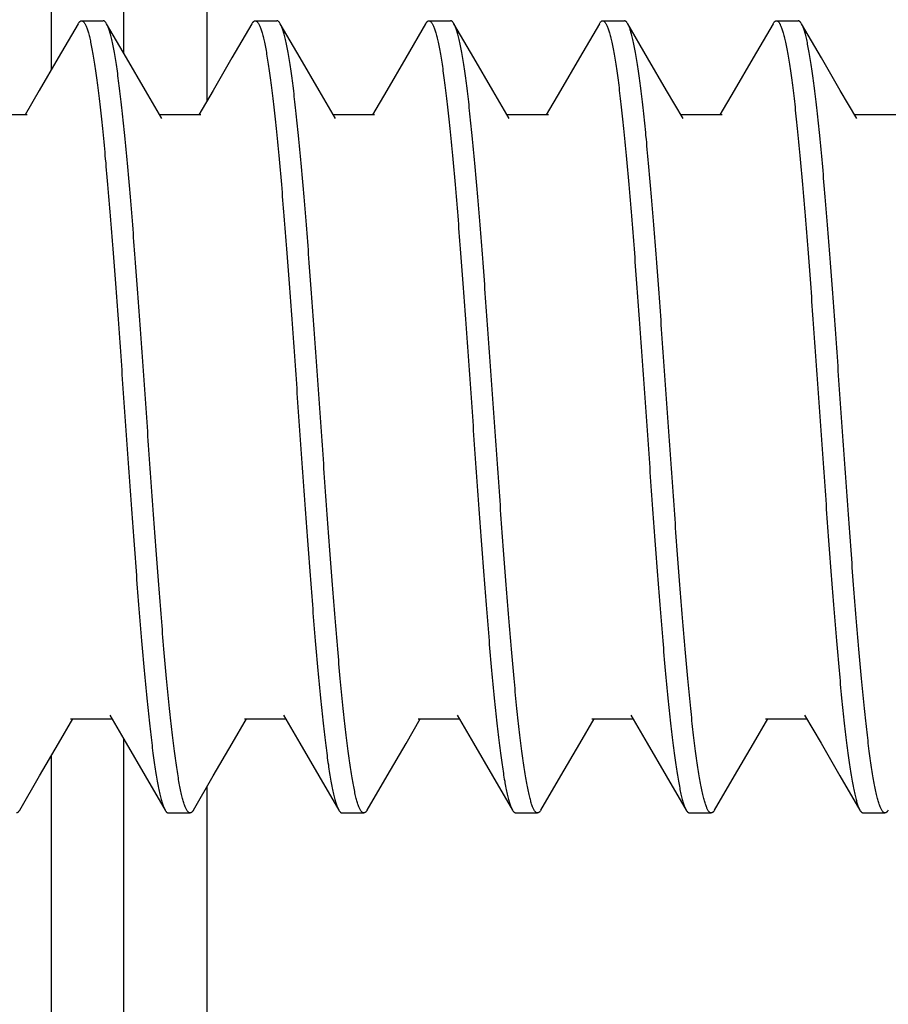
# Model space of a CAD drawing. Units: inches. Extents: x 0 to 34, y 0 to 22.
# Drawn here: x 7.5 to 7.7, y 11 to 11.2 of the extents above; entities that cross this region are included whole.
import ezdxf

# ---------------------------------------------------------------- set-up
doc = ezdxf.new("R2010")
doc.units = ezdxf.units.IN
doc.header["$LTSCALE"] = 1.87
doc.header["$MEASUREMENT"] = 0
doc.layers.add('07_ALL_FEATURES', color=7, linetype='CONTINUOUS')
doc.layers.add('14_ASSEM_MEM', color=7, linetype='CONTINUOUS')

msp = doc.modelspace()

# ---------------------------------------------------------------- linework, layer by layer
at = {"layer": '07_ALL_FEATURES', "color": 2, "linetype": 'Continuous'}
for p, q in [((7.48481, 11.21345), (7.49002, 11.21345)), ((7.52648, 11.21345), (7.53169, 11.21345)), ((7.56815, 11.21345), (7.57335, 11.21345)), ((7.60981, 11.21345), (7.61502, 11.21345)), ((7.65148, 11.21345), (7.65669, 11.21345)), ((7.47468, 11.19673), (7.47127, 11.1909)), ((7.51635, 11.19673), (7.51294, 11.1909)), ((7.55801, 11.19673), (7.5546, 11.1909)), ((7.59968, 11.19673), (7.59627, 11.1909)), ((7.64135, 11.19673), (7.63794, 11.1909)), ((7.47179, 11.1909), (7.4619, 11.1909)), ((7.51346, 11.1909), (7.50356, 11.1909)), ((7.55512, 11.1909), (7.54523, 11.1909)), ((7.59679, 11.1909), (7.5869, 11.1909)), ((7.63846, 11.1909), (7.62856, 11.1909)), ((7.68012, 11.1909), (7.67023, 11.1909)), ((7.4793, 11.04014), (7.48273, 11.046)), ((7.48221, 11.046), (7.4921, 11.046)), ((7.52097, 11.04014), (7.5244, 11.046)), ((7.52387, 11.046), (7.53377, 11.046)), ((7.56264, 11.04014), (7.56606, 11.046)), ((7.56554, 11.046), (7.57544, 11.046)), ((7.6043, 11.04014), (7.60773, 11.046)), ((7.60721, 11.046), (7.6171, 11.046)), ((7.64597, 11.04014), (7.6494, 11.046)), ((7.64887, 11.046), (7.65877, 11.046)), ((7.50565, 11.02345), (7.51085, 11.02345)), ((7.54731, 11.02345), (7.55252, 11.02345)), ((7.58898, 11.02345), (7.59419, 11.02345)), ((7.63065, 11.02345), (7.63585, 11.02345)), ((7.67231, 11.02345), (7.67752, 11.02345))]:
    msp.add_line(p, q, dxfattribs=at)
for points in [[(7.48401, 11.21276), (7.47923, 11.20454), (7.47468, 11.19673)], [(7.50408, 11.19), (7.50014, 11.19676), (7.49559, 11.20456), (7.49082, 11.21276)], [(7.52568, 11.21276), (7.52089, 11.20454), (7.51635, 11.19673)], [(7.54575, 11.19), (7.5418, 11.19676), (7.53726, 11.20456), (7.53248, 11.21276)], [(7.56735, 11.21276), (7.56256, 11.20454), (7.55801, 11.19673)], [(7.58742, 11.19), (7.58347, 11.19676), (7.57892, 11.20456), (7.57415, 11.21276)], [(7.60901, 11.21276), (7.60423, 11.20454), (7.59968, 11.19673)], [(7.62908, 11.19), (7.62514, 11.19676), (7.62059, 11.20456), (7.61582, 11.21276)], [(7.65068, 11.21276), (7.64589, 11.20454), (7.64135, 11.19673)], [(7.67075, 11.19), (7.6668, 11.19676), (7.66226, 11.20456), (7.65748, 11.21276)], [(7.49158, 11.04689), (7.49551, 11.04016), (7.50006, 11.03236), (7.50485, 11.02413)], [(7.53325, 11.04689), (7.53718, 11.04016), (7.54173, 11.03236), (7.54651, 11.02413)], [(7.57491, 11.04689), (7.57885, 11.04016), (7.58339, 11.03236), (7.58818, 11.02413)], [(7.61658, 11.04689), (7.62051, 11.04016), (7.62506, 11.03236), (7.62985, 11.02413)], [(7.65825, 11.04689), (7.66218, 11.04016), (7.66673, 11.03236), (7.67151, 11.02413)], [(7.46998, 11.02413), (7.47476, 11.03233), (7.4793, 11.04014)], [(7.51165, 11.02413), (7.51642, 11.03233), (7.52097, 11.04014)], [(7.55332, 11.02413), (7.55809, 11.03233), (7.56264, 11.04014)], [(7.59498, 11.02413), (7.59976, 11.03233), (7.6043, 11.04014)], [(7.63665, 11.02413), (7.64142, 11.03233), (7.64597, 11.04014)]]:
    msp.add_lwpolyline(points, dxfattribs=at)
for points, knots in [([(7.48401, 11.21276), (7.48407, 11.21286), (7.48417, 11.21301), (7.48431, 11.21318), (7.48441, 11.21328), (7.48451, 11.21335), (7.48461, 11.21341), (7.48471, 11.21344), (7.48478, 11.21345), (7.48481, 11.21345)], [0, 0, 0, 0, 0.328557, 0.469413, 0.59598, 0.709813, 0.813059, 0.908586, 1, 1, 1, 1]), ([(7.48481, 11.21345), (7.48484, 11.21345), (7.48489, 11.21344), (7.485, 11.21342), (7.48514, 11.21334), (7.48529, 11.21321), (7.48545, 11.21302), (7.48561, 11.21278), (7.48576, 11.21248), (7.48592, 11.21214), (7.48607, 11.21175), (7.48623, 11.2113), (7.48638, 11.2108), (7.48654, 11.21025), (7.48676, 11.20941), (7.48702, 11.20825), (7.48733, 11.20669), (7.48765, 11.20494), (7.48796, 11.203), (7.48827, 11.20087), (7.48858, 11.19855), (7.48889, 11.19606), (7.4892, 11.19339), (7.48952, 11.19056), (7.48994, 11.18646), (7.49047, 11.18098), (7.49109, 11.174), (7.49172, 11.16651), (7.49234, 11.15861), (7.49296, 11.15034), (7.4938, 11.13882), (7.49484, 11.12409), (7.49587, 11.10928), (7.4967, 11.09749), (7.49732, 11.08888), (7.49795, 11.08053), (7.49857, 11.07251), (7.49919, 11.06491), (7.49981, 11.05778), (7.50044, 11.05119), (7.50097, 11.04607), (7.50139, 11.04228), (7.50171, 11.03969), (7.50202, 11.03728), (7.50233, 11.03505), (7.50264, 11.033), (7.50295, 11.03114), (7.50326, 11.02948), (7.50357, 11.02801), (7.50384, 11.02692), (7.50406, 11.02615), (7.50421, 11.02564), (7.50437, 11.02519), (7.50452, 11.02479), (7.50468, 11.02444), (7.50479, 11.02423), (7.50485, 11.02413)], [0, 0, 0, 0, 0.000411, 0.000834, 0.001753, 0.002826, 0.004094, 0.005585, 0.007311, 0.009284, 0.011507, 0.013986, 0.016722, 0.019717, 0.022969, 0.030248, 0.038551, 0.047866, 0.058176, 0.069463, 0.081701, 0.094868, 0.108933, 0.123868, 0.13964, 0.173555, 0.210382, 0.249798, 0.291455, 0.334985, 0.380002, 0.472894, 0.566847, 0.613181, 0.658537, 0.702514, 0.744722, 0.784788, 0.822359, 0.857105, 0.888719, 0.903266, 0.916929, 0.92968, 0.941492, 0.952341, 0.962204, 0.971065, 0.978907, 0.98572, 0.988739, 0.9915, 0.994004, 0.996253, 0.99825, 1, 1, 1, 1]), ([(7.49082, 11.21276), (7.49076, 11.21286), (7.49066, 11.21301), (7.49052, 11.21318), (7.49042, 11.21328), (7.49032, 11.21335), (7.49022, 11.21341), (7.49012, 11.21344), (7.49005, 11.21345), (7.49002, 11.21345)], [0, 0, 0, 0, 0.328557, 0.469413, 0.59598, 0.709813, 0.813059, 0.908586, 1, 1, 1, 1]), ([(7.51085, 11.02345), (7.51083, 11.02345), (7.51077, 11.02345), (7.51067, 11.02348), (7.51053, 11.02355), (7.51037, 11.02369), (7.51021, 11.02388), (7.51006, 11.02412), (7.5099, 11.02441), (7.50975, 11.02476), (7.50959, 11.02515), (7.50944, 11.0256), (7.50928, 11.0261), (7.50913, 11.02665), (7.50891, 11.02748), (7.50864, 11.02865), (7.50833, 11.0302), (7.50802, 11.03196), (7.50771, 11.0339), (7.5074, 11.03603), (7.50709, 11.03835), (7.50677, 11.04084), (7.50646, 11.04351), (7.50615, 11.04634), (7.50572, 11.05043), (7.50519, 11.05591), (7.50457, 11.0629), (7.50395, 11.07038), (7.50333, 11.07829), (7.5027, 11.08656), (7.50186, 11.09808), (7.50083, 11.1128), (7.4998, 11.12761), (7.49896, 11.1394), (7.49834, 11.14802), (7.49772, 11.15637), (7.4971, 11.16438), (7.49647, 11.17199), (7.49585, 11.17912), (7.49523, 11.18571), (7.4947, 11.19083), (7.49427, 11.19461), (7.49396, 11.1972), (7.49365, 11.19962), (7.49334, 11.20185), (7.49302, 11.2039), (7.49271, 11.20575), (7.4924, 11.20742), (7.49209, 11.20888), (7.49182, 11.20998), (7.49161, 11.21075), (7.49145, 11.21125), (7.4913, 11.2117), (7.49114, 11.2121), (7.49098, 11.21245), (7.49087, 11.21266), (7.49082, 11.21276)], [0, 0, 0, 0, 0.000411, 0.000834, 0.001753, 0.002826, 0.004094, 0.005585, 0.007311, 0.009284, 0.011507, 0.013986, 0.016722, 0.019717, 0.022969, 0.030248, 0.038551, 0.047866, 0.058176, 0.069463, 0.081701, 0.094868, 0.108933, 0.123868, 0.13964, 0.173555, 0.210382, 0.249798, 0.291455, 0.334985, 0.380002, 0.472894, 0.566847, 0.613181, 0.658537, 0.702514, 0.744722, 0.784788, 0.822359, 0.857105, 0.888719, 0.903266, 0.916929, 0.92968, 0.941492, 0.952341, 0.962204, 0.971065, 0.978907, 0.98572, 0.988739, 0.991501, 0.994004, 0.996253, 0.99825, 1, 1, 1, 1]), ([(7.52568, 11.21276), (7.52574, 11.21286), (7.52583, 11.21301), (7.52597, 11.21318), (7.52607, 11.21328), (7.52617, 11.21335), (7.52628, 11.21341), (7.52638, 11.21344), (7.52644, 11.21345), (7.52648, 11.21345)], [0, 0, 0, 0, 0.328557, 0.469413, 0.59598, 0.709813, 0.813059, 0.908586, 1, 1, 1, 1]), ([(7.52648, 11.21345), (7.5265, 11.21345), (7.52656, 11.21344), (7.52667, 11.21342), (7.5268, 11.21334), (7.52696, 11.21321), (7.52712, 11.21302), (7.52727, 11.21278), (7.52743, 11.21248), (7.52758, 11.21214), (7.52774, 11.21175), (7.52789, 11.2113), (7.52805, 11.2108), (7.52821, 11.21025), (7.52842, 11.20941), (7.52869, 11.20825), (7.529, 11.20669), (7.52931, 11.20494), (7.52962, 11.203), (7.52993, 11.20087), (7.53025, 11.19855), (7.53056, 11.19606), (7.53087, 11.19339), (7.53118, 11.19056), (7.53161, 11.18646), (7.53214, 11.18098), (7.53276, 11.174), (7.53338, 11.16651), (7.53401, 11.15861), (7.53463, 11.15034), (7.53547, 11.13882), (7.5365, 11.12409), (7.53753, 11.10928), (7.53837, 11.09749), (7.53899, 11.08888), (7.53961, 11.08053), (7.54024, 11.07251), (7.54086, 11.06491), (7.54148, 11.05778), (7.5421, 11.05119), (7.54263, 11.04607), (7.54306, 11.04228), (7.54337, 11.03969), (7.54368, 11.03728), (7.544, 11.03505), (7.54431, 11.033), (7.54462, 11.03114), (7.54493, 11.02948), (7.54524, 11.02801), (7.54551, 11.02692), (7.54572, 11.02615), (7.54588, 11.02564), (7.54604, 11.02519), (7.54619, 11.02479), (7.54635, 11.02444), (7.54646, 11.02423), (7.54651, 11.02413)], [0, 0, 0, 0, 0.000411, 0.000834, 0.001753, 0.002826, 0.004094, 0.005585, 0.007311, 0.009284, 0.011507, 0.013986, 0.016722, 0.019717, 0.022969, 0.030248, 0.038551, 0.047866, 0.058176, 0.069463, 0.081701, 0.094868, 0.108933, 0.123868, 0.13964, 0.173555, 0.210382, 0.249798, 0.291455, 0.334985, 0.380002, 0.472894, 0.566847, 0.613181, 0.658537, 0.702514, 0.744722, 0.784788, 0.822359, 0.857105, 0.888719, 0.903266, 0.916929, 0.92968, 0.941492, 0.952341, 0.962204, 0.971065, 0.978907, 0.98572, 0.988739, 0.9915, 0.994004, 0.996253, 0.99825, 1, 1, 1, 1]), ([(7.53248, 11.21276), (7.53242, 11.21286), (7.53233, 11.21301), (7.53219, 11.21318), (7.53209, 11.21328), (7.53199, 11.21335), (7.53189, 11.21341), (7.53179, 11.21344), (7.53172, 11.21345), (7.53169, 11.21345)], [0, 0, 0, 0, 0.328557, 0.469413, 0.59598, 0.709813, 0.813059, 0.908586, 1, 1, 1, 1]), ([(7.55252, 11.02345), (7.55249, 11.02345), (7.55244, 11.02345), (7.55233, 11.02348), (7.55219, 11.02355), (7.55204, 11.02369), (7.55188, 11.02388), (7.55173, 11.02412), (7.55157, 11.02441), (7.55142, 11.02476), (7.55126, 11.02515), (7.5511, 11.0256), (7.55095, 11.0261), (7.55079, 11.02665), (7.55058, 11.02748), (7.55031, 11.02865), (7.55, 11.0302), (7.54969, 11.03196), (7.54938, 11.0339), (7.54906, 11.03603), (7.54875, 11.03835), (7.54844, 11.04084), (7.54813, 11.04351), (7.54782, 11.04634), (7.54739, 11.05043), (7.54686, 11.05591), (7.54624, 11.0629), (7.54562, 11.07038), (7.54499, 11.07829), (7.54437, 11.08656), (7.54353, 11.09808), (7.5425, 11.1128), (7.54147, 11.12761), (7.54063, 11.1394), (7.54001, 11.14802), (7.53938, 11.15637), (7.53876, 11.16438), (7.53814, 11.17199), (7.53752, 11.17912), (7.5369, 11.18571), (7.53637, 11.19083), (7.53594, 11.19461), (7.53563, 11.1972), (7.53531, 11.19962), (7.535, 11.20185), (7.53469, 11.2039), (7.53438, 11.20575), (7.53407, 11.20742), (7.53376, 11.20888), (7.53349, 11.20998), (7.53327, 11.21075), (7.53312, 11.21125), (7.53296, 11.2117), (7.53281, 11.2121), (7.53265, 11.21245), (7.53254, 11.21266), (7.53248, 11.21276)], [0, 0, 0, 0, 0.000411, 0.000834, 0.001753, 0.002826, 0.004094, 0.005585, 0.007311, 0.009284, 0.011507, 0.013986, 0.016722, 0.019717, 0.022969, 0.030248, 0.038551, 0.047866, 0.058176, 0.069463, 0.081701, 0.094868, 0.108933, 0.123868, 0.13964, 0.173555, 0.210382, 0.249798, 0.291455, 0.334985, 0.380002, 0.472894, 0.566847, 0.613181, 0.658537, 0.702514, 0.744722, 0.784788, 0.822359, 0.857104, 0.888719, 0.903266, 0.916929, 0.92968, 0.941492, 0.952341, 0.962204, 0.971065, 0.978907, 0.98572, 0.988739, 0.9915, 0.994004, 0.996253, 0.99825, 1, 1, 1, 1]), ([(7.56735, 11.21276), (7.56741, 11.21286), (7.5675, 11.21301), (7.56764, 11.21318), (7.56774, 11.21328), (7.56784, 11.21335), (7.56794, 11.21341), (7.56804, 11.21344), (7.56811, 11.21345), (7.56815, 11.21345)], [0, 0, 0, 0, 0.328557, 0.469413, 0.59598, 0.709813, 0.813059, 0.908586, 1, 1, 1, 1]), ([(7.56815, 11.21345), (7.56817, 11.21345), (7.56822, 11.21344), (7.56833, 11.21342), (7.56847, 11.21334), (7.56863, 11.21321), (7.56878, 11.21302), (7.56894, 11.21278), (7.56909, 11.21248), (7.56925, 11.21214), (7.56941, 11.21175), (7.56956, 11.2113), (7.56972, 11.2108), (7.56987, 11.21025), (7.57009, 11.20941), (7.57036, 11.20825), (7.57067, 11.20669), (7.57098, 11.20494), (7.57129, 11.203), (7.5716, 11.20087), (7.57191, 11.19855), (7.57223, 11.19606), (7.57254, 11.19339), (7.57285, 11.19056), (7.57328, 11.18646), (7.57381, 11.18098), (7.57443, 11.174), (7.57505, 11.16651), (7.57567, 11.15861), (7.57629, 11.15034), (7.57713, 11.13882), (7.57817, 11.12409), (7.5792, 11.10928), (7.58003, 11.09749), (7.58066, 11.08888), (7.58128, 11.08053), (7.5819, 11.07251), (7.58253, 11.06491), (7.58315, 11.05778), (7.58377, 11.05119), (7.5843, 11.04607), (7.58473, 11.04228), (7.58504, 11.03969), (7.58535, 11.03728), (7.58566, 11.03505), (7.58597, 11.033), (7.58629, 11.03114), (7.5866, 11.02948), (7.58691, 11.02801), (7.58717, 11.02692), (7.58739, 11.02615), (7.58755, 11.02564), (7.5877, 11.02519), (7.58786, 11.02479), (7.58801, 11.02444), (7.58812, 11.02423), (7.58818, 11.02413)], [0, 0, 0, 0, 0.000411, 0.000834, 0.001753, 0.002826, 0.004094, 0.005585, 0.007311, 0.009284, 0.011507, 0.013986, 0.016722, 0.019717, 0.022969, 0.030248, 0.038551, 0.047866, 0.058176, 0.069463, 0.081701, 0.094868, 0.108933, 0.123868, 0.13964, 0.173555, 0.210382, 0.249798, 0.291455, 0.334985, 0.380002, 0.472894, 0.566847, 0.613181, 0.658537, 0.702514, 0.744722, 0.784788, 0.822359, 0.857105, 0.888719, 0.903266, 0.916929, 0.92968, 0.941492, 0.952341, 0.962204, 0.971065, 0.978907, 0.98572, 0.988739, 0.991501, 0.994004, 0.996253, 0.99825, 1, 1, 1, 1]), ([(7.57415, 11.21276), (7.57409, 11.21286), (7.574, 11.21301), (7.57386, 11.21318), (7.57376, 11.21328), (7.57366, 11.21335), (7.57356, 11.21341), (7.57346, 11.21344), (7.57339, 11.21345), (7.57335, 11.21345)], [0, 0, 0, 0, 0.328557, 0.469413, 0.59598, 0.709813, 0.813059, 0.908586, 1, 1, 1, 1]), ([(7.59419, 11.02345), (7.59416, 11.02345), (7.59411, 11.02345), (7.594, 11.02348), (7.59386, 11.02355), (7.5937, 11.02369), (7.59355, 11.02388), (7.59339, 11.02412), (7.59324, 11.02441), (7.59308, 11.02476), (7.59293, 11.02515), (7.59277, 11.0256), (7.59261, 11.0261), (7.59246, 11.02665), (7.59224, 11.02748), (7.59198, 11.02865), (7.59166, 11.0302), (7.59135, 11.03196), (7.59104, 11.0339), (7.59073, 11.03603), (7.59042, 11.03835), (7.59011, 11.04084), (7.58979, 11.04351), (7.58948, 11.04634), (7.58906, 11.05043), (7.58853, 11.05591), (7.5879, 11.0629), (7.58728, 11.07038), (7.58666, 11.07829), (7.58604, 11.08656), (7.5852, 11.09808), (7.58416, 11.1128), (7.58313, 11.12761), (7.5823, 11.1394), (7.58167, 11.14802), (7.58105, 11.15637), (7.58043, 11.16438), (7.57981, 11.17199), (7.57918, 11.17912), (7.57856, 11.18571), (7.57803, 11.19083), (7.5776, 11.19461), (7.57729, 11.1972), (7.57698, 11.19962), (7.57667, 11.20185), (7.57636, 11.2039), (7.57605, 11.20575), (7.57574, 11.20742), (7.57543, 11.20888), (7.57516, 11.20998), (7.57494, 11.21075), (7.57479, 11.21125), (7.57463, 11.2117), (7.57447, 11.2121), (7.57432, 11.21245), (7.57421, 11.21266), (7.57415, 11.21276)], [0, 0, 0, 0, 0.000411, 0.000834, 0.001753, 0.002826, 0.004094, 0.005585, 0.007311, 0.009284, 0.011507, 0.013986, 0.016722, 0.019717, 0.022969, 0.030248, 0.038551, 0.047866, 0.058176, 0.069463, 0.081701, 0.094868, 0.108933, 0.123868, 0.13964, 0.173555, 0.210382, 0.249798, 0.291455, 0.334985, 0.380002, 0.472894, 0.566847, 0.613181, 0.658537, 0.702514, 0.744722, 0.784788, 0.822359, 0.857105, 0.888719, 0.903266, 0.916929, 0.92968, 0.941492, 0.952341, 0.962204, 0.971065, 0.978907, 0.98572, 0.988739, 0.9915, 0.994004, 0.996253, 0.99825, 1, 1, 1, 1]), ([(7.60901, 11.21276), (7.60907, 11.21286), (7.60917, 11.21301), (7.60931, 11.21318), (7.60941, 11.21328), (7.60951, 11.21335), (7.60961, 11.21341), (7.60971, 11.21344), (7.60978, 11.21345), (7.60981, 11.21345)], [0, 0, 0, 0, 0.328555, 0.46941, 0.595977, 0.70981, 0.813056, 0.908584, 1, 1, 1, 1]), ([(7.60981, 11.21345), (7.60984, 11.21345), (7.60989, 11.21344), (7.61, 11.21342), (7.61014, 11.21334), (7.61029, 11.21321), (7.61045, 11.21302), (7.61061, 11.21278), (7.61076, 11.21248), (7.61092, 11.21214), (7.61107, 11.21175), (7.61123, 11.2113), (7.61138, 11.2108), (7.61154, 11.21025), (7.61176, 11.20941), (7.61202, 11.20825), (7.61233, 11.20669), (7.61265, 11.20494), (7.61296, 11.203), (7.61327, 11.20087), (7.61358, 11.19855), (7.61389, 11.19606), (7.6142, 11.19339), (7.61452, 11.19056), (7.61494, 11.18646), (7.61547, 11.18098), (7.61609, 11.174), (7.61672, 11.16651), (7.61734, 11.15861), (7.61796, 11.15034), (7.6188, 11.13882), (7.61984, 11.12409), (7.62087, 11.10928), (7.6217, 11.09749), (7.62232, 11.08888), (7.62295, 11.08053), (7.62357, 11.07251), (7.62419, 11.06491), (7.62481, 11.05778), (7.62544, 11.05119), (7.62597, 11.04607), (7.62639, 11.04228), (7.62671, 11.03969), (7.62702, 11.03728), (7.62733, 11.03505), (7.62764, 11.033), (7.62795, 11.03114), (7.62826, 11.02948), (7.62857, 11.02801), (7.62884, 11.02692), (7.62906, 11.02615), (7.62921, 11.02564), (7.62937, 11.02519), (7.62952, 11.02479), (7.62968, 11.02444), (7.62979, 11.02423), (7.62985, 11.02413)], [0, 0, 0, 0, 0.000411, 0.000834, 0.001753, 0.002826, 0.004094, 0.005585, 0.007311, 0.009284, 0.011507, 0.013986, 0.016722, 0.019717, 0.022969, 0.030248, 0.038551, 0.047866, 0.058176, 0.069463, 0.081701, 0.094868, 0.108933, 0.123868, 0.13964, 0.173555, 0.210382, 0.249798, 0.291455, 0.334985, 0.380002, 0.472894, 0.566847, 0.613181, 0.658537, 0.702514, 0.744722, 0.784788, 0.822359, 0.857105, 0.888719, 0.903266, 0.916929, 0.92968, 0.941492, 0.952341, 0.962204, 0.971065, 0.978907, 0.98572, 0.988739, 0.991501, 0.994004, 0.996253, 0.99825, 1, 1, 1, 1]), ([(7.61582, 11.21276), (7.61576, 11.21286), (7.61566, 11.21301), (7.61552, 11.21318), (7.61542, 11.21328), (7.61532, 11.21335), (7.61522, 11.21341), (7.61512, 11.21344), (7.61505, 11.21345), (7.61502, 11.21345)], [0, 0, 0, 0, 0.328557, 0.469413, 0.59598, 0.709813, 0.813059, 0.908586, 1, 1, 1, 1]), ([(7.63585, 11.02345), (7.63583, 11.02345), (7.63577, 11.02345), (7.63567, 11.02348), (7.63553, 11.02355), (7.63537, 11.02369), (7.63521, 11.02388), (7.63506, 11.02412), (7.6349, 11.02441), (7.63475, 11.02476), (7.63459, 11.02515), (7.63444, 11.0256), (7.63428, 11.0261), (7.63413, 11.02665), (7.63391, 11.02748), (7.63364, 11.02865), (7.63333, 11.0302), (7.63302, 11.03196), (7.63271, 11.0339), (7.6324, 11.03603), (7.63209, 11.03835), (7.63177, 11.04084), (7.63146, 11.04351), (7.63115, 11.04634), (7.63072, 11.05043), (7.63019, 11.05591), (7.62957, 11.0629), (7.62895, 11.07038), (7.62833, 11.07829), (7.6277, 11.08656), (7.62686, 11.09808), (7.62583, 11.1128), (7.6248, 11.12761), (7.62396, 11.1394), (7.62334, 11.14802), (7.62272, 11.15637), (7.6221, 11.16438), (7.62147, 11.17199), (7.62085, 11.17912), (7.62023, 11.18571), (7.6197, 11.19083), (7.61927, 11.19461), (7.61896, 11.1972), (7.61865, 11.19962), (7.61834, 11.20185), (7.61802, 11.2039), (7.61771, 11.20575), (7.6174, 11.20742), (7.61709, 11.20888), (7.61682, 11.20998), (7.61661, 11.21075), (7.61645, 11.21125), (7.6163, 11.2117), (7.61614, 11.2121), (7.61598, 11.21245), (7.61587, 11.21266), (7.61582, 11.21276)], [0, 0, 0, 0, 0.000411, 0.000834, 0.001753, 0.002826, 0.004094, 0.005585, 0.007311, 0.009284, 0.011507, 0.013986, 0.016722, 0.019717, 0.022969, 0.030248, 0.038551, 0.047866, 0.058176, 0.069463, 0.081701, 0.094868, 0.108933, 0.123868, 0.13964, 0.173555, 0.210382, 0.249798, 0.291455, 0.334985, 0.380002, 0.472894, 0.566847, 0.613181, 0.658537, 0.702514, 0.744722, 0.784788, 0.822359, 0.857105, 0.888719, 0.903266, 0.916929, 0.92968, 0.941492, 0.952341, 0.962204, 0.971065, 0.978907, 0.98572, 0.988739, 0.991501, 0.994004, 0.996253, 0.99825, 1, 1, 1, 1]), ([(7.65068, 11.21276), (7.65074, 11.21286), (7.65083, 11.21301), (7.65097, 11.21318), (7.65107, 11.21328), (7.65117, 11.21335), (7.65128, 11.21341), (7.65138, 11.21344), (7.65144, 11.21345), (7.65148, 11.21345)], [0, 0, 0, 0, 0.328557, 0.469413, 0.59598, 0.709813, 0.813059, 0.908586, 1, 1, 1, 1]), ([(7.65148, 11.21345), (7.6515, 11.21345), (7.65156, 11.21344), (7.65167, 11.21342), (7.6518, 11.21334), (7.65196, 11.21321), (7.65212, 11.21302), (7.65227, 11.21278), (7.65243, 11.21248), (7.65258, 11.21214), (7.65274, 11.21175), (7.65289, 11.2113), (7.65305, 11.2108), (7.65321, 11.21025), (7.65342, 11.20941), (7.65369, 11.20825), (7.654, 11.20669), (7.65431, 11.20494), (7.65462, 11.203), (7.65493, 11.20087), (7.65525, 11.19855), (7.65556, 11.19606), (7.65587, 11.19339), (7.65618, 11.19056), (7.65661, 11.18646), (7.65714, 11.18098), (7.65776, 11.174), (7.65838, 11.16651), (7.65901, 11.15861), (7.65963, 11.15034), (7.66047, 11.13882), (7.6615, 11.12409), (7.66253, 11.10928), (7.66337, 11.09749), (7.66399, 11.08888), (7.66461, 11.08053), (7.66524, 11.07251), (7.66586, 11.06491), (7.66648, 11.05778), (7.6671, 11.05119), (7.66763, 11.04607), (7.66806, 11.04228), (7.66837, 11.03969), (7.66868, 11.03728), (7.669, 11.03505), (7.66931, 11.033), (7.66962, 11.03114), (7.66993, 11.02948), (7.67024, 11.02801), (7.67051, 11.02692), (7.67072, 11.02615), (7.67088, 11.02564), (7.67104, 11.02519), (7.67119, 11.02479), (7.67135, 11.02444), (7.67146, 11.02423), (7.67151, 11.02413)], [0, 0, 0, 0, 0.000411, 0.000834, 0.001753, 0.002826, 0.004094, 0.005585, 0.007311, 0.009284, 0.011507, 0.013986, 0.016722, 0.019717, 0.022969, 0.030248, 0.038551, 0.047866, 0.058176, 0.069463, 0.081701, 0.094868, 0.108933, 0.123868, 0.13964, 0.173555, 0.210382, 0.249798, 0.291455, 0.334985, 0.380002, 0.472894, 0.566847, 0.613181, 0.658537, 0.702514, 0.744722, 0.784788, 0.822359, 0.857105, 0.888719, 0.903266, 0.916929, 0.92968, 0.941492, 0.952341, 0.962204, 0.971065, 0.978907, 0.98572, 0.988739, 0.991501, 0.994004, 0.996253, 0.99825, 1, 1, 1, 1]), ([(7.65748, 11.21276), (7.65742, 11.21286), (7.65733, 11.21301), (7.65719, 11.21318), (7.65709, 11.21328), (7.65699, 11.21335), (7.65689, 11.21341), (7.65679, 11.21344), (7.65672, 11.21345), (7.65669, 11.21345)], [0, 0, 0, 0, 0.328557, 0.469413, 0.59598, 0.709813, 0.813059, 0.908586, 1, 1, 1, 1]), ([(7.67752, 11.02345), (7.67749, 11.02345), (7.67744, 11.02345), (7.67733, 11.02348), (7.67719, 11.02355), (7.67704, 11.02369), (7.67688, 11.02388), (7.67673, 11.02412), (7.67657, 11.02441), (7.67642, 11.02476), (7.67626, 11.02515), (7.6761, 11.0256), (7.67595, 11.0261), (7.67579, 11.02665), (7.67558, 11.02748), (7.67531, 11.02865), (7.675, 11.0302), (7.67469, 11.03196), (7.67438, 11.0339), (7.67406, 11.03603), (7.67375, 11.03835), (7.67344, 11.04084), (7.67313, 11.04351), (7.67282, 11.04634), (7.67239, 11.05043), (7.67186, 11.05591), (7.67124, 11.0629), (7.67062, 11.07038), (7.66999, 11.07829), (7.66937, 11.08656), (7.66853, 11.09808), (7.6675, 11.1128), (7.66647, 11.12761), (7.66563, 11.1394), (7.66501, 11.14802), (7.66438, 11.15637), (7.66376, 11.16438), (7.66314, 11.17199), (7.66252, 11.17912), (7.6619, 11.18571), (7.66137, 11.19083), (7.66094, 11.19461), (7.66063, 11.1972), (7.66031, 11.19962), (7.66, 11.20185), (7.65969, 11.2039), (7.65938, 11.20575), (7.65907, 11.20742), (7.65876, 11.20888), (7.65849, 11.20998), (7.65827, 11.21075), (7.65812, 11.21125), (7.65796, 11.2117), (7.65781, 11.2121), (7.65765, 11.21245), (7.65754, 11.21266), (7.65748, 11.21276)], [0, 0, 0, 0, 0.000411, 0.000834, 0.001753, 0.002826, 0.004094, 0.005585, 0.007311, 0.009284, 0.011507, 0.013986, 0.016722, 0.019717, 0.022969, 0.030248, 0.038551, 0.047866, 0.058176, 0.069463, 0.081701, 0.094868, 0.108933, 0.123868, 0.13964, 0.173555, 0.210382, 0.249798, 0.291455, 0.334985, 0.380002, 0.472894, 0.566847, 0.613181, 0.658537, 0.702514, 0.744722, 0.784788, 0.822359, 0.857105, 0.888719, 0.903266, 0.916929, 0.92968, 0.941492, 0.952341, 0.962204, 0.971065, 0.978907, 0.98572, 0.988739, 0.991501, 0.994004, 0.996253, 0.99825, 1, 1, 1, 1]), ([(7.46998, 11.02413), (7.46992, 11.02403), (7.46983, 11.02389), (7.46969, 11.02372), (7.46959, 11.02362), (7.46949, 11.02354), (7.46939, 11.02349), (7.46929, 11.02346), (7.46922, 11.02345), (7.46919, 11.02345)], [0, 0, 0, 0, 0.328557, 0.469414, 0.59598, 0.709813, 0.813059, 0.908586, 1, 1, 1, 1]), ([(7.50485, 11.02413), (7.50491, 11.02403), (7.505, 11.02389), (7.50514, 11.02372), (7.50524, 11.02362), (7.50534, 11.02354), (7.50544, 11.02349), (7.50554, 11.02346), (7.50561, 11.02345), (7.50565, 11.02345)], [0, 0, 0, 0, 0.328557, 0.469413, 0.59598, 0.709813, 0.813059, 0.908586, 1, 1, 1, 1]), ([(7.51165, 11.02413), (7.51159, 11.02403), (7.5115, 11.02389), (7.51136, 11.02372), (7.51126, 11.02362), (7.51116, 11.02354), (7.51106, 11.02349), (7.51096, 11.02346), (7.51089, 11.02345), (7.51085, 11.02345)], [0, 0, 0, 0, 0.328557, 0.469413, 0.59598, 0.709813, 0.813059, 0.908586, 1, 1, 1, 1]), ([(7.54651, 11.02413), (7.54657, 11.02403), (7.54667, 11.02389), (7.54681, 11.02372), (7.54691, 11.02362), (7.54701, 11.02354), (7.54711, 11.02349), (7.54721, 11.02346), (7.54728, 11.02345), (7.54731, 11.02345)], [0, 0, 0, 0, 0.328557, 0.469414, 0.59598, 0.709813, 0.813059, 0.908586, 1, 1, 1, 1]), ([(7.55332, 11.02413), (7.55326, 11.02403), (7.55316, 11.02389), (7.55302, 11.02372), (7.55292, 11.02362), (7.55282, 11.02354), (7.55272, 11.02349), (7.55262, 11.02346), (7.55255, 11.02345), (7.55252, 11.02345)], [0, 0, 0, 0, 0.328557, 0.469413, 0.59598, 0.709813, 0.813059, 0.908586, 1, 1, 1, 1]), ([(7.58818, 11.02413), (7.58824, 11.02403), (7.58833, 11.02389), (7.58847, 11.02372), (7.58857, 11.02362), (7.58867, 11.02354), (7.58878, 11.02349), (7.58888, 11.02346), (7.58894, 11.02345), (7.58898, 11.02345)], [0, 0, 0, 0, 0.328557, 0.469413, 0.59598, 0.709813, 0.813059, 0.908586, 1, 1, 1, 1]), ([(7.59498, 11.02413), (7.59492, 11.02403), (7.59483, 11.02389), (7.59469, 11.02372), (7.59459, 11.02362), (7.59449, 11.02354), (7.59439, 11.02349), (7.59429, 11.02346), (7.59422, 11.02345), (7.59419, 11.02345)], [0, 0, 0, 0, 0.328557, 0.469413, 0.59598, 0.709813, 0.813059, 0.908586, 1, 1, 1, 1]), ([(7.62985, 11.02413), (7.62991, 11.02403), (7.63, 11.02389), (7.63014, 11.02372), (7.63024, 11.02362), (7.63034, 11.02354), (7.63044, 11.02349), (7.63054, 11.02346), (7.63061, 11.02345), (7.63065, 11.02345)], [0, 0, 0, 0, 0.328557, 0.469413, 0.59598, 0.709813, 0.813059, 0.908586, 1, 1, 1, 1]), ([(7.63665, 11.02413), (7.63659, 11.02403), (7.6365, 11.02389), (7.63636, 11.02372), (7.63626, 11.02362), (7.63616, 11.02354), (7.63606, 11.02349), (7.63596, 11.02346), (7.63589, 11.02345), (7.63585, 11.02345)], [0, 0, 0, 0, 0.328557, 0.469413, 0.59598, 0.709813, 0.813059, 0.908586, 1, 1, 1, 1]), ([(7.67151, 11.02413), (7.67157, 11.02403), (7.67167, 11.02389), (7.67181, 11.02372), (7.67191, 11.02362), (7.67201, 11.02354), (7.67211, 11.02349), (7.67221, 11.02346), (7.67228, 11.02345), (7.67231, 11.02345)], [0, 0, 0, 0, 0.328557, 0.469413, 0.59598, 0.709813, 0.813059, 0.908586, 1, 1, 1, 1]), ([(7.67832, 11.02413), (7.67826, 11.02403), (7.67816, 11.02389), (7.67802, 11.02372), (7.67792, 11.02362), (7.67782, 11.02354), (7.67772, 11.02349), (7.67762, 11.02346), (7.67755, 11.02345), (7.67752, 11.02345)], [0, 0, 0, 0, 0.328557, 0.469414, 0.59598, 0.709813, 0.813059, 0.908586, 1, 1, 1, 1])]:
    msp.add_open_spline(points, degree=3, knots=knots, dxfattribs=at)
at = {"layer": '14_ASSEM_MEM', "color": 9, "linetype": 'Continuous'}
for p, q in [((7.47753, 11.29878), (7.47753, 11.20162)), ((7.4949, 11.29878), (7.4949, 11.20576)), ((7.4949, 11.04122), (7.4949, 10.83807)), ((7.47753, 11.03709), (7.47753, 10.82934))]:
    msp.add_line(p, q, dxfattribs=at)
at = {"layer": '14_ASSEM_MEM', "color": 7, "linetype": 'Continuous'}
for p, q in [((7.5149, 11.27878), (7.5149, 11.19425)), ((7.5149, 11.02971), (7.5149, 10.85624))]:
    msp.add_line(p, q, dxfattribs=at)

doc.saveas('drawing.dxf')
